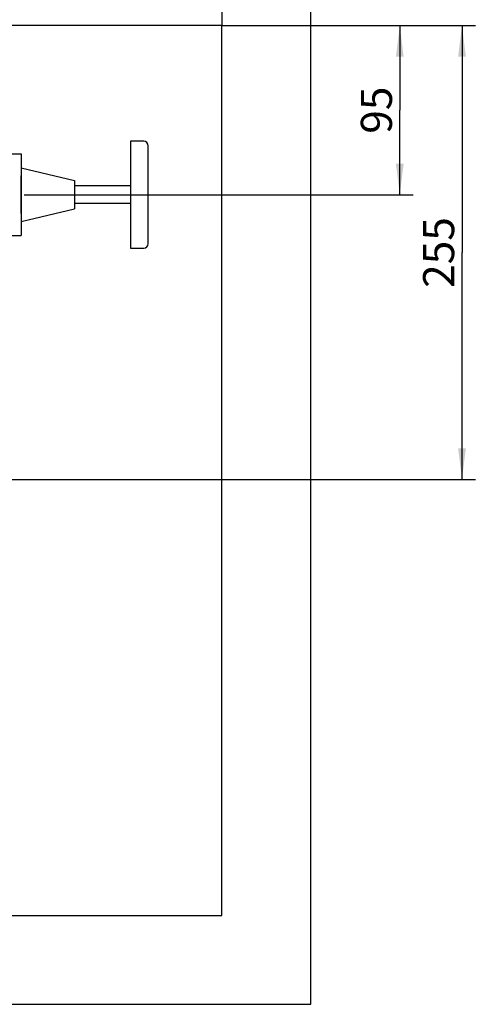
# Model space of a CAD drawing. Units: millimetres. Extents: x 0 to 420, y 0 to 594.
# Drawn here: x 252 to 303, y 141 to 251 of the extents above; entities that cross this region are included whole.
import ezdxf

# ---------------------------------------------------------------- set-up
doc = ezdxf.new("R2010")
doc.units = ezdxf.units.MM
doc.header["$LTSCALE"] = 38.72
doc.linetypes.add('CENTER', pattern=[0.6, 0.375, -0.075, 0.075, -0.075])
doc.layers.get('0').update_dxf_attribs({"linetype": 'CONTINUOUS'})
doc.layers.add('_03_2D_ZEICHNUNG_BEMASSUNGEN', color=7, linetype='CONTINUOUS')
doc.layers.add('_05_2D_ELEMENTE', color=7, linetype='CONTINUOUS')
doc.styles.get("Standard").update_dxf_attribs({"font": 'txt', "width": 0.7})
doc.styles.add('TEXTSTYLE_3', font='symbol_asme.ttf')
doc.dimstyles.new('DIMSTYLE_1', dxfattribs={"dimtxt": 3.5, "dimasz": 3.5, "dimexe": 1.5, "dimexo": 0, "dimgap": 0.875, "dimtad": 1, "dimdsep": 46, "dimtxsty": 'Standard', "dimblk": '_FILLED', "dimblk1": '_FILLED', "dimblk2": '_FILLED', "dimcen": 0.09, "dimazin": 2, "dimtp": 0.8, "dimtm": 0.8, "dimtfac": 1, "dimtofl": 0, "dimtmove": 0, "dimatfit": 3, "dimldrblk": '_FILLED', "dimfxl": 1, "dimtolj": 1, "dimarcsym": 0})
doc.dimstyles.new('DIMSTYLE_3', dxfattribs={"dimtxt": 3.5, "dimasz": 3.5, "dimexe": 1.5, "dimexo": 0, "dimgap": 0.875, "dimtad": 1, "dimdsep": 46, "dimtxsty": 'Standard', "dimblk": '_FILLED', "dimblk1": '_FILLED', "dimblk2": '_FILLED', "dimcen": 0.09, "dimazin": 2, "dimtp": 0.3, "dimtm": 0.3, "dimtfac": 1, "dimtofl": 0, "dimtmove": 0, "dimatfit": 3, "dimldrblk": '_FILLED', "dimfxl": 1, "dimtolj": 1, "dimarcsym": 0})
doc.dimstyles.new('DIMSTYLE_4', dxfattribs={"dimtxt": 3.5, "dimasz": 3.5, "dimexe": 1.5, "dimexo": 0, "dimgap": 0.875, "dimtad": 1, "dimdsep": 46, "dimtxsty": 'Standard', "dimblk": '_FILLED', "dimblk1": '_FILLED', "dimblk2": '_FILLED', "dimcen": 0.09, "dimazin": 2, "dimtp": 0.5, "dimtm": 0.5, "dimtfac": 1, "dimtofl": 0, "dimtmove": 0, "dimatfit": 3, "dimldrblk": '_FILLED', "dimfxl": 1, "dimtolj": 1, "dimarcsym": 0})

# ---------------------------------------------------------------- blocks, each defined once
blk = doc.blocks.new('_FILLED')
at = {"color": 0, "linetype": 'ByBlock'}
blk.add_solid([(0, 0), (-1, 0.125), (-1, -0.125)], dxfattribs=at)
blk = doc.blocks.new('*D1')
at = {"layer": '_03_2D_ZEICHNUNG_BEMASSUNGEN', "color": 2, "linetype": 'Continuous', "transparency": 16777216}
for p, q in [((174.85, 250.58), (174.85, 272.08)), ((274.85, 250.58), (274.85, 272.08)), ((174.85, 270.58), (224.85, 270.58)), ((274.85, 270.58), (224.85, 270.58))]:
    blk.add_line(p, q, dxfattribs=at)
at = {"layer": '_03_2D_ZEICHNUNG_BEMASSUNGEN', "color": 2, "linetype": 'Continuous', "transparency": 16777216, "xscale": 3.5, "yscale": 3.5, "zscale": 3.5, "rotation": 180}
blk.add_blockref('_FILLED', (174.85, 270.58), dxfattribs=at)
at = {"layer": '_03_2D_ZEICHNUNG_BEMASSUNGEN', "color": 2, "linetype": 'Continuous', "transparency": 16777216, "xscale": 3.5, "yscale": 3.5, "zscale": 3.5}
blk.add_blockref('_FILLED', (274.85, 270.58), dxfattribs=at)
at = {"layer": '_03_2D_ZEICHNUNG_BEMASSUNGEN', "color": 2, "linetype": 'Continuous', "transparency": 16777216, "insert": (224.85, 274.96), "char_height": 3.5, "width": 19.2188, "attachment_point": 2, "line_spacing_factor": 0.9, "style": 'TEXTSTYLE_3'}
blk.add_mtext('□\\ftxt;{\\W0.7;500}', dxfattribs=at)
blk = doc.blocks.new('*D3')
at = {"layer": '_03_2D_ZEICHNUNG_BEMASSUNGEN', "color": 2, "linetype": 'Continuous', "transparency": 16777216}
for p, q in [((274.85, 250.58), (296.35, 250.58)), ((294.85, 250.58), (294.85, 241.08)), ((294.85, 231.58), (294.85, 241.08)), ((255.15, 231.58), (296.35, 231.58))]:
    blk.add_line(p, q, dxfattribs=at)
at = {"layer": '_03_2D_ZEICHNUNG_BEMASSUNGEN', "color": 2, "linetype": 'Continuous', "transparency": 16777216, "xscale": 3.5, "yscale": 3.5, "zscale": 3.5}
for p, rotation in [((294.85, 250.58), 90), ((294.85, 231.58), 270)]:
    blk.add_blockref('_FILLED', p, dxfattribs=dict(at, rotation=rotation))
at = {"layer": '_03_2D_ZEICHNUNG_BEMASSUNGEN', "color": 2, "linetype": 'Continuous', "transparency": 16777216, "insert": (290.47, 241.08), "char_height": 3.5, "width": 7.875, "attachment_point": 2, "rotation": 90, "line_spacing_factor": 0.9}
blk.add_mtext('95', dxfattribs=at)
blk = doc.blocks.new('*D5')
at = {"layer": '_03_2D_ZEICHNUNG_BEMASSUNGEN', "color": 2, "linetype": 'Continuous', "transparency": 16777216}
for p, q in [((274.85, 250.58), (303.35, 250.58)), ((301.85, 250.58), (301.85, 225.08)), ((301.85, 199.58), (301.85, 225.08)), ((234.49, 199.58), (303.35, 199.58))]:
    blk.add_line(p, q, dxfattribs=at)
at = {"layer": '_03_2D_ZEICHNUNG_BEMASSUNGEN', "color": 2, "linetype": 'Continuous', "transparency": 16777216, "xscale": 3.5, "yscale": 3.5, "zscale": 3.5}
for p, rotation in [((301.85, 250.58), 90), ((301.85, 199.58), 270)]:
    blk.add_blockref('_FILLED', p, dxfattribs=dict(at, rotation=rotation))
at = {"layer": '_03_2D_ZEICHNUNG_BEMASSUNGEN', "color": 2, "linetype": 'Continuous', "transparency": 16777216, "insert": (297.47, 225.08), "char_height": 3.5, "width": 11.625, "attachment_point": 2, "rotation": 90, "line_spacing_factor": 0.9}
blk.add_mtext('255', dxfattribs=at)

msp = doc.modelspace()

# ---------------------------------------------------------------- hatches: boundary and pattern name
at = {"linetype": 'Continuous'}
h = msp.add_hatch(dxfattribs=at)
h.set_pattern_fill('XSEC0001', color=2, scale=5, angle=45, style=0, pattern_type=0)
h.set_pattern_definition([(45, (0, 0), (-3.535534, 3.535534), [])])
edge = h.paths.add_edge_path()
edge.add_line((274.847, 250.581), (174.847, 250.581))
edge.add_line((274.847, 250.581), (174.847, 250.581))
edge = h.paths.add_edge_path()
edge.add_line((174.847, 150.581), (274.847, 150.581))
edge.add_line((174.847, 150.581), (274.847, 150.581))

# ---------------------------------------------------------------- linework, layer by layer
at = {"color": 7, "linetype": 'Continuous'}
for p, q in [((284.847, 140.581), (284.847, 260.581)), ((164.847, 140.581), (284.847, 140.581))]:
    msp.add_line(p, q, dxfattribs=at)
at = {"layer": '_05_2D_ELEMENTE', "color": 7, "linetype": 'Continuous'}
for p, q in [((274.847, 250.581), (174.847, 250.581)), ((274.847, 150.581), (274.847, 250.581)), ((266.047, 237.581), (264.547, 237.581)), ((264.547, 237.581), (264.547, 225.581)), ((266.547, 226.081), (266.547, 237.081)), ((247.191, 236.181), (252.247, 236.181)), ((252.247, 236.181), (252.247, 226.981)), ((252.247, 234.581), (258.247, 233.181)), ((252.247, 229.481), (252.247, 233.681)), ((258.247, 233.181), (258.247, 229.981)), ((264.547, 232.581), (258.247, 232.581)), ((264.547, 230.581), (258.247, 230.581)), ((252.247, 228.581), (258.247, 229.981)), ((247.191, 226.981), (252.247, 226.981)), ((264.547, 225.581), (266.047, 225.581)), ((174.847, 150.581), (274.847, 150.581))]:
    msp.add_line(p, q, dxfattribs=at)
at = {"layer": '_05_2D_ELEMENTE', "color": 2, "linetype": 'CENTER'}
msp.add_line((235.177, 231.581), (255.154, 231.581), dxfattribs=at)
at = {"layer": '_05_2D_ELEMENTE', "color": 7, "linetype": 'Continuous'}
for centre, start, end in [((266.047, 237.081), 0, 90), ((266.047, 226.081), 270, 360)]:
    msp.add_arc(centre, 0.5, start, end, dxfattribs=at)

# ---------------------------------------------------------------- dimensions: what is measured, and where the dimension line sits
at = {"layer": '_03_2D_ZEICHNUNG_BEMASSUNGEN', "color": 2, "linetype": 'Continuous'}
dim = msp.add_linear_dim(base=(174.847, 270.581), p1=(274.847, 250.581), p2=(174.847, 250.581), angle=180, text='{\\fSymbol_ASME;\\W1.0;□}<>', dimstyle='DIMSTYLE_1', dxfattribs=at)
dim.commit()
dim.dimension.update_dxf_attribs({"geometry": '*D1', "text_midpoint": (224.847, 270.581), "dimtype": 160})
for base, p2, dimstyle, picture, middle in [((301.847, 199.581), (234.489, 199.581), 'DIMSTYLE_4', '*D5', (301.847, 224.581)), ((294.847, 231.581), (255.154, 231.581), 'DIMSTYLE_3', '*D3', (294.847, 240.581))]:
    dim = msp.add_linear_dim(base=base, p1=(274.847, 250.581), p2=p2, angle=270, dimstyle=dimstyle, dxfattribs=at)
    dim.commit()
    dim.dimension.update_dxf_attribs({"geometry": picture, "text_midpoint": middle, "dimtype": 160})

doc.saveas('drawing.dxf')
